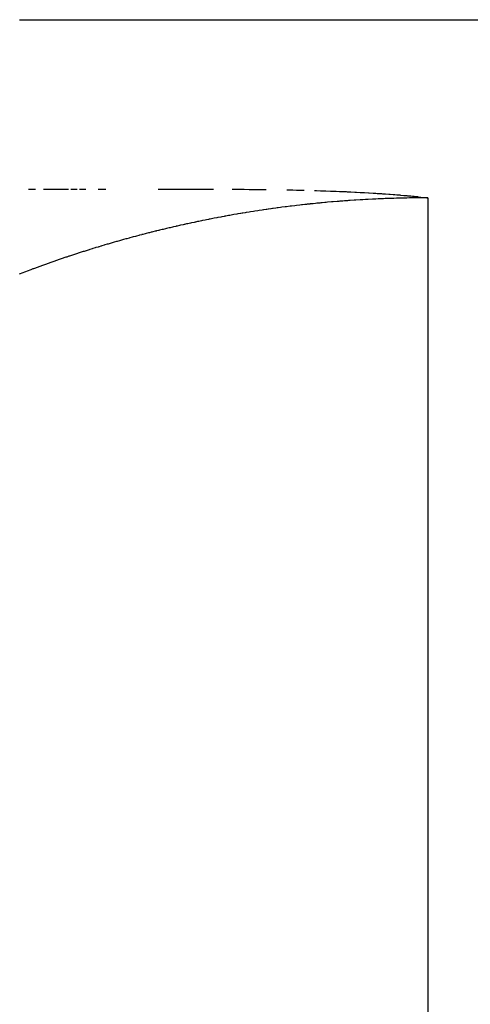
# Model space of a CAD drawing. Extents: x 24 to 970, y -481 to 283.
# Drawn here: x 216 to 217, y -47 to -45 of the extents above; entities that cross this region are included whole.
import ezdxf

# ---------------------------------------------------------------- set-up
doc = ezdxf.new("R2010")
doc.units = 0
doc.linetypes.add('DASHED', pattern=[11.05, 8.7, -2.35])
doc.layers.get('0').update_dxf_attribs({"linetype": 'CONTINUOUS'})
doc.layers.add('NEVIDI', color=4, linetype='DASHED')

msp = doc.modelspace()

# ---------------------------------------------------------------- linework, layer by layer
at = {"color": 2}
for p, q in [((215.998012, -45), (225, -45)), ((216.020645, -45.41632), (216.03729, -45.41632)), ((216.057242, -45.41632), (216.118492, -45.41632)), ((216.124323, -45.41632), (216.139411, -45.41632)), ((216.145315, -45.41632), (216.160597, -45.41632)), ((216.191258, -45.41632), (216.209956, -45.41632)), ((216.338137, -45.41632), (216.474236, -45.41632)), ((216.520208, -45.416345), (216.528997, -45.416369)), ((216.528997, -45.416369), (216.540592, -45.416415)), ((216.540592, -45.416415), (216.545547, -45.416439)), ((216.545547, -45.416439), (216.549176, -45.416458)), ((216.549176, -45.416458), (216.561852, -45.416538)), ((216.561852, -45.416538), (216.576957, -45.416657)), ((216.576957, -45.416657), (216.577856, -45.416665)), ((216.577856, -45.416665), (216.579137, -45.416677)), ((216.579137, -45.416677), (216.593685, -45.416823)), ((216.593685, -45.416823), (216.603628, -45.416938)), ((216.653814, -45.417723), (216.654072, -45.417728)), ((216.654072, -45.417728), (216.654458, -45.417735)), ((216.654458, -45.417735), (216.668499, -45.418021)), ((216.668499, -45.418021), (216.677469, -45.418218)), ((216.677469, -45.418218), (216.682752, -45.418341)), ((216.682752, -45.418341), (216.690976, -45.418539)), ((216.690976, -45.418539), (216.696669, -45.418683)), ((216.722137, -45.41939), (216.723822, -45.41944)), ((216.723822, -45.41944), (216.726551, -45.419523)), ((216.726551, -45.419523), (216.737004, -45.419852)), ((216.737004, -45.419852), (216.743247, -45.420058)), ((216.743247, -45.420058), (216.749962, -45.420287)), ((216.749962, -45.420287), (216.760947, -45.42068)), ((216.760947, -45.42068), (216.762637, -45.420742)), ((216.762637, -45.420742), (216.763629, -45.420779)), ((216.763629, -45.420779), (216.775075, -45.421218)), ((216.775075, -45.421218), (216.783292, -45.421549)), ((216.783292, -45.421549), (216.787247, -45.421714)), ((216.787247, -45.421714), (216.793936, -45.421998)), ((216.793936, -45.421998), (216.799174, -45.422228)), ((216.799174, -45.422228), (216.802299, -45.422368)), ((216.802299, -45.422368), (216.810861, -45.422761)), ((216.810861, -45.422761), (216.820653, -45.423232)), ((216.820653, -45.423232), (216.822282, -45.423313)), ((216.822282, -45.423313), (216.825075, -45.423452)), ((216.825075, -45.423452), (216.833519, -45.423885)), ((216.833519, -45.423885), (216.838399, -45.424144)), ((216.838399, -45.424144), (216.844486, -45.424475)), ((216.844486, -45.424475), (216.854506, -45.425041)), ((216.854506, -45.425041), (216.855161, -45.425079)), ((216.855161, -45.425079), (216.85557, -45.425103)), ((216.85557, -45.425103), (216.865629, -45.425702)), ((216.865629, -45.425702), (216.872207, -45.42611)), ((216.872207, -45.42611), (216.875879, -45.426343)), ((216.875879, -45.426343), (216.881941, -45.426737)), ((216.881941, -45.426737), (216.885939, -45.427004)), ((216.885939, -45.427004), (216.888323, -45.427165)), ((216.888323, -45.427165), (216.89573, -45.427679)), ((216.89573, -45.427679), (216.903944, -45.42827)), ((216.903944, -45.42827), (216.905289, -45.428369)), ((216.905289, -45.428369), (216.907448, -45.42853)), ((216.907448, -45.42853), (216.914598, -45.429073)), ((216.914598, -45.429073), (216.919082, -45.429424)), ((216.919082, -45.429424), (216.923738, -45.429797)), ((216.923738, -45.429797), (216.931002, -45.430396)), ((216.931002, -45.430396), (216.932714, -45.430541)), ((216.932714, -45.430541), (216.933781, -45.430631)), ((216.933781, -45.430631), (216.941405, -45.431294)), ((216.941405, -45.431294), (216.948125, -45.431899)), ((216.948125, -45.431899), (216.949967, -45.432069)), ((216.949967, -45.432069), (216.952688, -45.432322)), ((216.952688, -45.432322), (216.95833, -45.432859)), ((216.95833, -45.432859), (216.962222, -45.433238)), ((216.962222, -45.433238), (216.966519, -45.433666)), ((216.966519, -45.433666), (216.97236, -45.434261)), ((216.97236, -45.434261), (216.974569, -45.434491)), ((216.974569, -45.434491), (216.976146, -45.434656)), ((216.976146, -45.434656), (216.982453, -45.435331)), ((216.982453, -45.435331), (216.990002, -45.436164)), ((216.990002, -45.436164), (216.990177, -45.436183)), ((216.990177, -45.436183), (216.99041, -45.436209)), ((216.99041, -45.436209), (216.997798, -45.437054)), ((216.997798, -45.437054), (217, -45.437311))]:
    msp.add_line(p, q, dxfattribs=at)
at = {"layer": 'NEVIDI', "color": 7, "linetype": 'CONTINUOUS'}
for p, q in [((216.767464, -45.447153), (216.763597, -45.447485)), ((216.777233, -45.446338), (216.767464, -45.447153)), ((216.781206, -45.446017), (216.777233, -45.446338)), ((216.784087, -45.445787), (216.781206, -45.446017)), ((216.7903, -45.445303), (216.784087, -45.445787)), ((216.791064, -45.445244), (216.7903, -45.445303)), ((216.795075, -45.44494), (216.791064, -45.445244)), ((216.796524, -45.444832), (216.795075, -45.44494)), ((216.802759, -45.444375), (216.796524, -45.444832)), ((216.805101, -45.444207), (216.802759, -45.444375)), ((216.809234, -45.443916), (216.805101, -45.444207)), ((216.819368, -45.443231), (216.809234, -45.443916)), ((216.823628, -45.442955), (216.819368, -45.443231)), ((216.833997, -45.442313), (216.823628, -45.442955)), ((216.838273, -45.44206), (216.833997, -45.442313)), ((216.840415, -45.441936), (216.838273, -45.44206)), ((216.846729, -45.441581), (216.840415, -45.441936)), ((216.848953, -45.441459), (216.846729, -45.441581)), ((216.853174, -45.441233), (216.848953, -45.441459)), ((216.864048, -45.44068), (216.853174, -45.441233)), ((216.868285, -45.440477), (216.864048, -45.44068)), ((216.872069, -45.4403), (216.868285, -45.440477)), ((216.878422, -45.440015), (216.872069, -45.4403)), ((216.8794, -45.439972), (216.878422, -45.440015)), ((216.883654, -45.439791), (216.8794, -45.439972)), ((216.884781, -45.439744), (216.883654, -45.439791)), ((216.891145, -45.439486), (216.884781, -45.439744)), ((216.894942, -45.43934), (216.891145, -45.439486)), ((216.89914, -45.439183), (216.894942, -45.43934)), ((216.903891, -45.439014), (216.89914, -45.439183)), ((216.910271, -45.438799), (216.903891, -45.439014)), ((216.910517, -45.438791), (216.910271, -45.438799)), ((216.914777, -45.438656), (216.910517, -45.438791)), ((216.916657, -45.438598), (216.914777, -45.438656)), ((216.923046, -45.438412), (216.916657, -45.438598)), ((216.926306, -45.438322), (216.923046, -45.438412)), ((216.930569, -45.43821), (216.926306, -45.438322)), ((216.942116, -45.43794), (216.930569, -45.43821)), ((216.946469, -45.437851), (216.942116, -45.43794)), ((216.948647, -45.437809), (216.946469, -45.437851)), ((216.955056, -45.437694), (216.948647, -45.437809)), ((216.9582, -45.437644), (216.955056, -45.437694)), ((216.962624, -45.437578), (216.9582, -45.437644)), ((216.974303, -45.43744), (216.962624, -45.437578)), ((216.978798, -45.4374), (216.974303, -45.43744)), ((216.980724, -45.437385), (216.978798, -45.4374)), ((216.987147, -45.437345), (216.980724, -45.437385)), ((216.990617, -45.43733), (216.987147, -45.437345)), ((216.995179, -45.437316), (216.990617, -45.43733)), ((217, -45.437311), (216.995179, -45.437316)), ((217, -45.437311), (217, -107.5)), ((216.572485, -45.470681), (216.564954, -45.471867)), ((216.575499, -45.470212), (216.572485, -45.470681)), ((216.58312, -45.46904), (216.575499, -45.470212)), ((216.58618, -45.468576), (216.58312, -45.46904)), ((216.593917, -45.467415), (216.58618, -45.468576)), ((216.596986, -45.466961), (216.593917, -45.467415)), ((216.597498, -45.466885), (216.596986, -45.466961)), ((216.603307, -45.466034), (216.597498, -45.466885)), ((216.604847, -45.465811), (216.603307, -45.466034)), ((216.607993, -45.465356), (216.604847, -45.465811)), ((216.60913, -45.465193), (216.607993, -45.465356)), ((216.614967, -45.464362), (216.60913, -45.465193)), ((216.615927, -45.464226), (216.614967, -45.464362)), ((216.619127, -45.463777), (216.615927, -45.464226)), ((216.620818, -45.46354), (216.619127, -45.463777)), ((216.626684, -45.462729), (216.620818, -45.46354)), ((216.627129, -45.462668), (216.626684, -45.462729)), ((216.630444, -45.462216), (216.627129, -45.462668)), ((216.632564, -45.461929), (216.630444, -45.462216)), ((216.638458, -45.461139), (216.632564, -45.461929)), ((216.638549, -45.461127), (216.638458, -45.461139)), ((216.641926, -45.460681), (216.638549, -45.461127)), ((216.650108, -45.459616), (216.641926, -45.460681)), ((216.653588, -45.459171), (216.650108, -45.459616)), ((216.661903, -45.458127), (216.653588, -45.459171)), ((216.665401, -45.457695), (216.661903, -45.458127)), ((216.673943, -45.456662), (216.665401, -45.457695)), ((216.677474, -45.456243), (216.673943, -45.456662)), ((216.686049, -45.455246), (216.677474, -45.456243)), ((216.6897, -45.454831), (216.686049, -45.455246)), ((216.692173, -45.454553), (216.6897, -45.454831)), ((216.698216, -45.453882), (216.692173, -45.454553)), ((216.698514, -45.45385), (216.698216, -45.453882)), ((216.70215, -45.453454), (216.698514, -45.45385)), ((216.704274, -45.453225), (216.70215, -45.453454)), ((216.710345, -45.45258), (216.704274, -45.453225)), ((216.711143, -45.452496), (216.710345, -45.45258)), ((216.714802, -45.452115), (216.711143, -45.452496)), ((216.718461, -45.451739), (216.714802, -45.452115)), ((216.723952, -45.451184), (216.718461, -45.451739)), ((216.727699, -45.450811), (216.723952, -45.451184)), ((216.728637, -45.450718), (216.727699, -45.450811)), ((216.734757, -45.450122), (216.728637, -45.450718)), ((216.737042, -45.449903), (216.734757, -45.450122)), ((216.740782, -45.449548), (216.737042, -45.449903)), ((216.740889, -45.449538), (216.740782, -45.449548)), ((216.74703, -45.448965), (216.740889, -45.449538)), ((216.750261, -45.448669), (216.74703, -45.448965)), ((216.75403, -45.448328), (216.750261, -45.448669)), ((216.763597, -45.447485), (216.75403, -45.448328)), ((216.438181, -45.495104), (216.435509, -45.495661)), ((216.444693, -45.493756), (216.438181, -45.495104)), ((216.447396, -45.493202), (216.444693, -45.493756)), ((216.453913, -45.491877), (216.447396, -45.493202)), ((216.456606, -45.491334), (216.453913, -45.491877)), ((216.456751, -45.491304), (216.456606, -45.491334)), ((216.46222, -45.490211), (216.456751, -45.491304)), ((216.463242, -45.490008), (216.46222, -45.490211)), ((216.465991, -45.489464), (216.463242, -45.490008)), ((216.472668, -45.488155), (216.465991, -45.489464)), ((216.475412, -45.487622), (216.472668, -45.488155)), ((216.482132, -45.48633), (216.475412, -45.487622)), ((216.48499, -45.485786), (216.482132, -45.48633)), ((216.49173, -45.484515), (216.48499, -45.485786)), ((216.494603, -45.483979), (216.49173, -45.484515)), ((216.495303, -45.483849), (216.494603, -45.483979)), ((216.500863, -45.482823), (216.495303, -45.483849)), ((216.501404, -45.482723), (216.500863, -45.482823)), ((216.504313, -45.482192), (216.501404, -45.482723)), ((216.511248, -45.480938), (216.504313, -45.482192)), ((216.514153, -45.480419), (216.511248, -45.480938)), ((216.521134, -45.479185), (216.514153, -45.480419)), ((216.524044, -45.478676), (216.521134, -45.479185)), ((216.531173, -45.477443), (216.524044, -45.478676)), ((216.534115, -45.476941), (216.531173, -45.477443)), ((216.534513, -45.476873), (216.534115, -45.476941)), ((216.540169, -45.475916), (216.534513, -45.476873)), ((216.541302, -45.475726), (216.540169, -45.475916)), ((216.544271, -45.47523), (216.541302, -45.475726)), ((216.54584, -45.47497), (216.544271, -45.47523)), ((216.551524, -45.474033), (216.54584, -45.47497)), ((216.551606, -45.474019), (216.551524, -45.474033)), ((216.554577, -45.473534), (216.551606, -45.474019)), ((216.561954, -45.472345), (216.554577, -45.473534)), ((216.564954, -45.471867), (216.561954, -45.472345)), ((216.331365, -45.519449), (216.325492, -45.520909)), ((216.333753, -45.518859), (216.331365, -45.519449)), ((216.334284, -45.518728), (216.333753, -45.518859)), ((216.339483, -45.517452), (216.334284, -45.518728)), ((216.33968, -45.517404), (216.339483, -45.517452)), ((216.342085, -45.516818), (216.33968, -45.517404)), ((216.348062, -45.515369), (216.342085, -45.516818)), ((216.350457, -45.514792), (216.348062, -45.515369)), ((216.35654, -45.513337), (216.350457, -45.514792)), ((216.358946, -45.512765), (216.35654, -45.513337)), ((216.365039, -45.511326), (216.358946, -45.512765)), ((216.367492, -45.510751), (216.365039, -45.511326)), ((216.373618, -45.509323), (216.367492, -45.510751)), ((216.376055, -45.508759), (216.373618, -45.509323)), ((216.37619, -45.508727), (216.376055, -45.508759)), ((216.381479, -45.507511), (216.37619, -45.508727)), ((216.382236, -45.507337), (216.381479, -45.507511)), ((216.384751, -45.506763), (216.382236, -45.507337)), ((216.390933, -45.50536), (216.384751, -45.506763)), ((216.393439, -45.504795), (216.390933, -45.50536)), ((216.399699, -45.503395), (216.393439, -45.504795)), ((216.402252, -45.502828), (216.399699, -45.503395)), ((216.402749, -45.502718), (216.402252, -45.502828)), ((216.408095, -45.501539), (216.402749, -45.502718)), ((216.408581, -45.501432), (216.408095, -45.501539)), ((216.411122, -45.500876), (216.408581, -45.501432)), ((216.417479, -45.499495), (216.411122, -45.500876)), ((216.420058, -45.498939), (216.417479, -45.499495)), ((216.426474, -45.497567), (216.420058, -45.498939)), ((216.429089, -45.497012), (216.426474, -45.497567)), ((216.429598, -45.496905), (216.429089, -45.497012)), ((216.435004, -45.495767), (216.429598, -45.496905)), ((216.435509, -45.495661), (216.435004, -45.495767)), ((216.243558, -45.542681), (216.238153, -45.544212)), ((216.245811, -45.542046), (216.243558, -45.542681)), ((216.251301, -45.540508), (216.245811, -45.542046)), ((216.253574, -45.539875), (216.251301, -45.540508)), ((216.259027, -45.538364), (216.253574, -45.539875)), ((216.261324, -45.537732), (216.259027, -45.538364)), ((216.26687, -45.536213), (216.261324, -45.537732)), ((216.269164, -45.535589), (216.26687, -45.536213)), ((216.274719, -45.534086), (216.269164, -45.535589)), ((216.277032, -45.533463), (216.274719, -45.534086)), ((216.282668, -45.531956), (216.277032, -45.533463)), ((216.284952, -45.531349), (216.282668, -45.531956)), ((216.290646, -45.529844), (216.284952, -45.531349)), ((216.292972, -45.529232), (216.290646, -45.529844)), ((216.293101, -45.529199), (216.292972, -45.529232)), ((216.298209, -45.527864), (216.293101, -45.529199)), ((216.298657, -45.527748), (216.298209, -45.527864)), ((216.300992, -45.527142), (216.298657, -45.527748)), ((216.306748, -45.525657), (216.300992, -45.527142)), ((216.30911, -45.525051), (216.306748, -45.525657)), ((216.314889, -45.523578), (216.30911, -45.525051)), ((216.317247, -45.522981), (216.314889, -45.523578)), ((216.321213, -45.521981), (216.317247, -45.522981)), ((216.323082, -45.521512), (216.321213, -45.521981)), ((216.325492, -45.520909), (216.323082, -45.521512)), ((216.161788, -45.567142), (216.156683, -45.568761)), ((216.16388, -45.566481), (216.161788, -45.567142)), ((216.169, -45.564873), (216.16388, -45.566481)), ((216.17113, -45.564206), (216.169, -45.564873)), ((216.176261, -45.562609), (216.17113, -45.564206)), ((216.178398, -45.561948), (216.176261, -45.562609)), ((216.183545, -45.560361), (216.178398, -45.561948)), ((216.185714, -45.559696), (216.183545, -45.560361)), ((216.190909, -45.558111), (216.185714, -45.559696)), ((216.193059, -45.557459), (216.190909, -45.558111)), ((216.193291, -45.557388), (216.193059, -45.557459)), ((216.19818, -45.555912), (216.193291, -45.557388)), ((216.198296, -45.555877), (216.19818, -45.555912)), ((216.200479, -45.555221), (216.198296, -45.555877)), ((216.205738, -45.553649), (216.200479, -45.555221)), ((216.207928, -45.552997), (216.205738, -45.553649)), ((216.207987, -45.55298), (216.207928, -45.552997)), ((216.212906, -45.551524), (216.207987, -45.55298)), ((216.213203, -45.551437), (216.212906, -45.551524)), ((216.215428, -45.550782), (216.213203, -45.551437)), ((216.220751, -45.549224), (216.215428, -45.550782)), ((216.222957, -45.548582), (216.220751, -45.549224)), ((216.228271, -45.547043), (216.222957, -45.548582)), ((216.230509, -45.546398), (216.228271, -45.547043)), ((216.235923, -45.544847), (216.230509, -45.546398)), ((216.238153, -45.544212), (216.235923, -45.544847)), ((216.086549, -45.592093), (216.084582, -45.592776)), ((216.09142, -45.590408), (216.086549, -45.592093)), ((216.093429, -45.589716), (216.09142, -45.590408)), ((216.098329, -45.588035), (216.093429, -45.589716)), ((216.100303, -45.58736), (216.098329, -45.588035)), ((216.105236, -45.585681), (216.100303, -45.58736)), ((216.107269, -45.584992), (216.105236, -45.585681)), ((216.112207, -45.583325), (216.107269, -45.584992)), ((216.114212, -45.582651), (216.112207, -45.583325)), ((216.119196, -45.580983), (216.114212, -45.582651)), ((216.121182, -45.580321), (216.119196, -45.580983)), ((216.126203, -45.578655), (216.121182, -45.580321)), ((216.128219, -45.577989), (216.126203, -45.578655)), ((216.13323, -45.57634), (216.128219, -45.577989)), ((216.135278, -45.575669), (216.13323, -45.57634)), ((216.135392, -45.575632), (216.135278, -45.575669)), ((216.140166, -45.574075), (216.135392, -45.575632)), ((216.140332, -45.574021), (216.140166, -45.574075)), ((216.142383, -45.573355), (216.140332, -45.574021)), ((216.147427, -45.571725), (216.142383, -45.573355)), ((216.149508, -45.571056), (216.147427, -45.571725)), ((216.14974, -45.570981), (216.149508, -45.571056)), ((216.154541, -45.569444), (216.14974, -45.570981)), ((216.154597, -45.569426), (216.154541, -45.569444)), ((216.156683, -45.568761), (216.154597, -45.569426)), ((216.019257, -45.61631), (216.017375, -45.617013)), ((216.023977, -45.614553), (216.019257, -45.61631)), ((216.025877, -45.613849), (216.023977, -45.614553)), ((216.030626, -45.612094), (216.025877, -45.613849)), ((216.032527, -45.611394), (216.030626, -45.612094)), ((216.03728, -45.609651), (216.032527, -45.611394)), ((216.039185, -45.608954), (216.03728, -45.609651)), ((216.043954, -45.607217), (216.039185, -45.608954)), ((216.045863, -45.606524), (216.043954, -45.607217)), ((216.050644, -45.604795), (216.045863, -45.606524)), ((216.052574, -45.6041), (216.050644, -45.604795)), ((216.057397, -45.602368), (216.052574, -45.6041)), ((216.059315, -45.601682), (216.057397, -45.602368)), ((216.064169, -45.599952), (216.059315, -45.601682)), ((216.066106, -45.599264), (216.064169, -45.599952)), ((216.070904, -45.597567), (216.066106, -45.599264)), ((216.072863, -45.596876), (216.070904, -45.597567)), ((216.077749, -45.59516), (216.072863, -45.596876)), ((216.079704, -45.594476), (216.077749, -45.59516)), ((216.084582, -45.592776), (216.079704, -45.594476)), ((215.999567, -45.623734), (215.99771, -45.624443)), ((216.004225, -45.621964), (215.999567, -45.623734)), ((216.006141, -45.621238), (216.004225, -45.621964)), ((216.010788, -45.619484), (216.006141, -45.621238)), ((216.012683, -45.618772), (216.010788, -45.619484)), ((216.017375, -45.617013), (216.012683, -45.618772))]:
    msp.add_line(p, q, dxfattribs=at)

doc.saveas('drawing.dxf')
